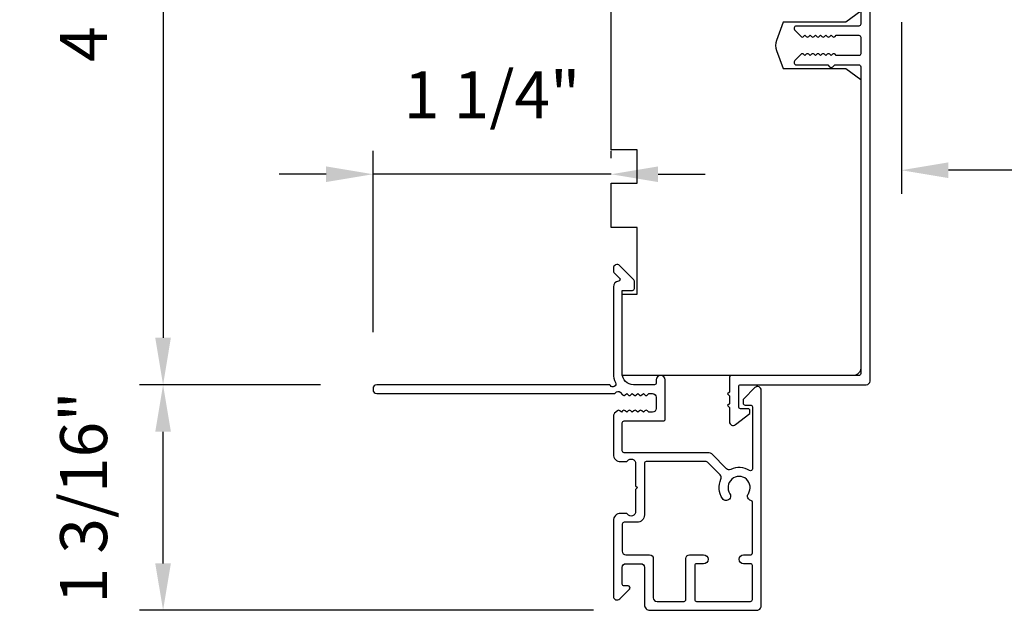
# Model space of a CAD drawing. Extents: x 3441 to 3798, y 326 to 535.
# Drawn here: x 3482 to 3487, y 494 to 497 of the extents above; entities that cross this region are included whole.
import ezdxf

# ---------------------------------------------------------------- set-up
doc = ezdxf.new("R2010")
doc.units = 0
doc.header["$LTSCALE"] = 250
doc.header["$MEASUREMENT"] = 0
doc.header["$PDMODE"] = 3
doc.header["$PDSIZE"] = -2
doc.layers.get('DEFPOINTS').update_dxf_attribs({"color": 2, "linetype": 'CONTINUOUS'})
doc.layers.add('2', color=2, linetype='CONTINUOUS', lineweight=25)
doc.layers.add('Visible (ANSI)', color=7, linetype='CONTINUOUS', lineweight=25)
doc.styles.add('ROMANS', font='romans')
doc.dimstyles.new('LWDEC$0', dxfattribs={"dimscale": 0.125, "dimtxt": 2.5, "dimasz": 1, "dimexe": 1.25, "dimexo": 3, "dimgap": 2, "dimtad": 1, "dimtoh": 1, "dimdec": 4, "dimzin": 11, "dimdsep": 46, "dimlunit": 5, "dimtxsty": 'ROMANS', "dimcen": 0, "dimdle": 1.5, "dimazin": 0, "dimtfac": 1, "dimtdec": 4, "dimtix": 1, "dimtmove": 0, "dimatfit": 3, "dimfxl": 0, "dimfrac": 2, "dimtzin": 0, "dimarcsym": 0})

# ---------------------------------------------------------------- blocks, each defined once
blk = doc.blocks.new('*D367')
at = {"layer": '2', "color": 0, "linetype": 'ByBlock', "lineweight": -2}
for p, q in [((3484.7003, 499.5658), (3482.49, 499.5658)), ((3482.615, 499.3158), (3482.615, 495.2489)), ((3483.4522, 494.9989), (3482.49, 494.9989))]:
    blk.add_line(p, q, dxfattribs=at)
at = {"layer": '2', "color": 0}
for points in [[(3482.5733, 499.3158), (3482.6566, 499.3158), (3482.615, 499.5658)], [(3482.5733, 495.2489), (3482.6566, 495.2489), (3482.615, 494.9989)]]:
    blk.add_solid(points, dxfattribs=at)
at = {"layer": 'DEFPOINTS', "color": 0}
for p in [(3485.0003, 499.5658), (3482.615, 494.9989), (3483.7522, 494.9989)]:
    blk.add_point(p, dxfattribs=at)
at = {"layer": '2', "color": 0, "insert": (3482.2245, 497.2823), "char_height": 0.25, "attachment_point": 5, "rotation": 90, "style": 'ROMANS'}
blk.add_mtext('4 9/16"', dxfattribs=at)
blk = doc.blocks.new('*D368')
at = {"layer": '2', "color": 0, "linetype": 'ByBlock', "lineweight": -2}
for p, q in [((3483.4522, 494.9989), (3482.49, 494.9989)), ((3482.615, 494.0481), (3482.615, 494.7489)), ((3484.9069, 493.7981), (3482.49, 493.7981))]:
    blk.add_line(p, q, dxfattribs=at)
at = {"layer": '2', "color": 0}
for points in [[(3482.5733, 494.7489), (3482.6566, 494.7489), (3482.615, 494.9989)], [(3482.5733, 494.0481), (3482.6566, 494.0481), (3482.615, 493.7981)]]:
    blk.add_solid(points, dxfattribs=at)
at = {"layer": 'DEFPOINTS', "color": 0}
for p in [(3482.615, 494.9989), (3483.7522, 494.9989), (3485.2069, 493.7981)]:
    blk.add_point(p, dxfattribs=at)
at = {"layer": '2', "color": 0, "insert": (3482.2245, 494.3985), "char_height": 0.25, "attachment_point": 5, "rotation": 90, "style": 'ROMANS'}
blk.add_mtext('1 3/16"', dxfattribs=at)
blk = doc.blocks.new('*D369')
at = {"layer": '2', "color": 0, "linetype": 'ByBlock', "lineweight": -2}
for p, q in [((3483.7325, 495.2792), (3483.7325, 496.2444)), ((3485.0003, 496.2044), (3485.0003, 496.2444)), ((3483.4825, 496.1194), (3483.2325, 496.1194)), ((3485.0003, 496.1194), (3483.7325, 496.1194)), ((3485.2503, 496.1194), (3485.5003, 496.1194))]:
    blk.add_line(p, q, dxfattribs=at)
at = {"layer": '2', "color": 0}
for points in [[(3483.4825, 496.161), (3483.4825, 496.0777), (3483.7325, 496.1194)], [(3485.2503, 496.161), (3485.2503, 496.0777), (3485.0003, 496.1194)]]:
    blk.add_solid(points, dxfattribs=at)
at = {"layer": 'DEFPOINTS', "color": 0}
for p in [(3483.7325, 496.1194), (3485.0003, 495.9044), (3483.7325, 494.9792)]:
    blk.add_point(p, dxfattribs=at)
at = {"layer": '2', "color": 0, "insert": (3484.3664, 496.5098), "char_height": 0.25, "attachment_point": 5, "style": 'ROMANS'}
blk.add_mtext('1 1/4"', dxfattribs=at)
blk = doc.blocks.new('*D379')
at = {"layer": '2', "color": 0, "linetype": 'ByBlock', "lineweight": -2}
for p, q in [((3490.3152, 497.1694), (3490.3152, 496.0157)), ((3486.5455, 496.9282), (3486.5455, 496.0157)), ((3490.0652, 496.1407), (3486.7955, 496.1407))]:
    blk.add_line(p, q, dxfattribs=at)
at = {"layer": '2', "color": 0}
for points in [[(3486.7955, 496.1824), (3486.7955, 496.099), (3486.5455, 496.1407)], [(3490.0652, 496.1824), (3490.0652, 496.099), (3490.3152, 496.1407)]]:
    blk.add_solid(points, dxfattribs=at)
at = {"layer": 'DEFPOINTS', "color": 0}
for p in [(3490.3152, 497.4694), (3486.5455, 497.2282), (3486.5455, 496.1407)]:
    blk.add_point(p, dxfattribs=at)
at = {"layer": '2', "color": 0, "insert": (3488.4304, 496.5312), "char_height": 0.25, "attachment_point": 5, "style": 'ROMANS'}
blk.add_mtext('3 3/4"', dxfattribs=at)

msp = doc.modelspace()

# ---------------------------------------------------------------- linework, layer by layer
at = {"layer": 'Visible (ANSI)', "color": 3}
for points in [[(3486.32899, 497.58947), (3486.32899, 496.91818, -0.4142136), (3486.31915, 496.90833), (3485.9845, 496.90833, 0.4142136), (3485.97466, 496.89849), (3485.97466, 496.89259, 0.1989124), (3485.97754, 496.88563), (3486.01101, 496.85216, 0.4142136), (3486.02492, 496.85216), (3486.03188, 496.85912), (3486.03884, 496.85216, 0.4142136), (3486.05276, 496.85216), (3486.05972, 496.85912), (3486.06668, 496.85216, 0.4142136), (3486.0806, 496.85216), (3486.08756, 496.85912), (3486.09452, 496.85216, 0.4142136), (3486.10844, 496.85216), (3486.1154, 496.85912), (3486.12236, 496.85216, 0.4142136), (3486.13628, 496.85216), (3486.14324, 496.85912), (3486.1502, 496.85216, 0.4142136), (3486.16412, 496.85216), (3486.17108, 496.85912), (3486.17804, 496.85216, 0.4142136), (3486.19196, 496.85216), (3486.19892, 496.85912), (3486.31915, 496.85912, -0.4142136), (3486.32899, 496.84928), (3486.32899, 496.7607, -0.4142136), (3486.31915, 496.75085), (3486.19892, 496.75085), (3486.19196, 496.75781, 0.4142136), (3486.17804, 496.75781), (3486.17108, 496.75085), (3486.16412, 496.75781, 0.4142136), (3486.1502, 496.75781), (3486.14324, 496.75085), (3486.13628, 496.75781, 0.4142136), (3486.12236, 496.75781), (3486.1154, 496.75085), (3486.10844, 496.75781, 0.4142136), (3486.09452, 496.75781), (3486.08756, 496.75085), (3486.0806, 496.75781, 0.4142136), (3486.06668, 496.75781), (3486.05972, 496.75085), (3486.05276, 496.75781, 0.4142136), (3486.03884, 496.75781), (3486.03188, 496.75085), (3486.02492, 496.75781, 0.4142136), (3486.01101, 496.75781), (3485.97754, 496.72435, 0.1989124), (3485.97466, 496.71739), (3485.97466, 496.71148, 0.4142136), (3485.9845, 496.70164), (3486.15284, 496.70164), (3486.16316, 496.69132, 0.4142136), (3486.17986, 496.69132), (3486.19018, 496.70164), (3486.31915, 496.70164, -0.4142136), (3486.32899, 496.6918), (3486.32899, 495.05794, -0.4142136), (3486.31915, 495.0481), (3485.64001, 495.0481, 0.4142136), (3485.63017, 495.03826), (3485.63017, 494.95952), (3485.62033, 494.94968), (3485.63017, 494.93983), (3485.63017, 494.89771), (3485.62033, 494.88786), (3485.63017, 494.87802), (3485.63017, 494.80204, 0.6248694), (3485.66197, 494.78653), (3485.73844, 494.84627), (3485.73844, 494.86109, 0.4142136), (3485.7286, 494.87094), (3485.68923, 494.87094, -0.4142136), (3485.67938, 494.88078), (3485.67938, 494.98904, -0.4142136), (3485.68923, 494.99889), (3486.35852, 494.99889, 0.4142136), (3486.3782, 495.01857), (3486.3782, 497.19376, -0.4142136)], [(3485.79946, 494.96936, 0.6681786), (3485.76586, 494.98328), (3485.70589, 494.92331, 0.1989124), (3485.70301, 494.91635), (3485.70301, 494.90046, 0.4142136), (3485.71285, 494.89062), (3485.74238, 494.89062, -0.4142136), (3485.75222, 494.88078), (3485.75222, 494.55046, -0.5872643), (3485.7372, 494.54209, 0.25207), (3485.63661, 494.54807, -0.3147927), (3485.6144, 494.552), (3485.53548, 494.63092, 0.1989124), (3485.52157, 494.63668), (3485.06915, 494.63668, -0.4142136), (3485.05931, 494.64653), (3485.05931, 494.79613, -0.4142136), (3485.06915, 494.80598), (3485.27781, 494.80598, 0.4142136), (3485.28765, 494.81582), (3485.28765, 495.02448, 1), (3485.24041, 495.02448), (3485.24041, 495.00873, -0.4142136), (3485.23057, 494.99889), (3485.11836, 494.99889, -0.4142136), (3485.05931, 495.05794), (3485.05931, 495.50086), (3485.11441, 495.50086, 0.4142136), (3485.12425, 495.5107), (3485.12425, 495.55007, 0.1989124), (3485.12137, 495.55703), (3485.04551, 495.63289, 0.6681786), (3485.01191, 495.61897), (3485.01191, 495.60375, 0.1989124), (3485.01479, 495.59679), (3485.04489, 495.5667, -0.6349988), (3485.03884, 495.54994, 0.3871818), (3485.01206, 495.52054), (3485.01206, 495.05762, 0.1169308), (3485.02338, 495.0099, -0.9497813), (3484.99604, 494.99435, 0.2559241), (3484.98774, 494.99889), (3483.75222, 494.99889, 0.4142136), (3483.73254, 494.9792), (3483.73254, 494.97133, 0.4142136), (3483.75222, 494.95164), (3485.01531, 494.95164, 0.2559241), (3485.0236, 494.95619, -0.4879671), (3485.04832, 494.95852), (3485.06121, 494.94488, 0.4062225), (3485.07492, 494.94431), (3485.08312, 494.95164), (3485.09133, 494.94431, 0.3819629), (3485.10445, 494.94431), (3485.11265, 494.95164), (3485.12085, 494.94431, 0.3819629), (3485.13398, 494.94431), (3485.14218, 494.95164), (3485.15038, 494.94431, 0.3819629), (3485.1635, 494.94431), (3485.17171, 494.95164), (3485.17991, 494.94431, 0.3819629), (3485.19303, 494.94431), (3485.20123, 494.95164), (3485.22072, 494.95164, -0.4142136), (3485.24041, 494.93196), (3485.24041, 494.8729, -0.4142136), (3485.22072, 494.85322), (3485.20123, 494.85322), (3485.19303, 494.86056, 0.3819629), (3485.17991, 494.86056), (3485.17171, 494.85322), (3485.1635, 494.86056, 0.3819629), (3485.15038, 494.86056), (3485.14218, 494.85322), (3485.13398, 494.86056, 0.3819629), (3485.12085, 494.86056), (3485.11265, 494.85322), (3485.10445, 494.86056, 0.3819629), (3485.09133, 494.86056), (3485.08312, 494.85322), (3485.07492, 494.86056, 0.4062225), (3485.06121, 494.85998), (3485.05482, 494.85322), (3485.04662, 494.86056, 0.3829131), (3485.03347, 494.86053), (3485.01857, 494.84712, 0.2125566), (3485.01206, 494.83249), (3485.01206, 494.62881, 0.4142136), (3485.05143, 494.58944), (3485.07949, 494.58944, 0.2399316), (3485.08745, 494.59349, -0.72633), (3485.13017, 494.5796), (3485.13017, 494.46149), (3485.14001, 494.45165), (3485.13017, 494.4418), (3485.13017, 494.32369, -0.72633), (3485.08745, 494.3098, 0.2399316), (3485.07949, 494.31385), (3485.05143, 494.31385, 0.4142136), (3485.01206, 494.27448), (3485.01206, 493.87291, 0.6681786), (3485.04567, 493.85899), (3485.0979, 493.91122, 0.6681786), (3485.09094, 493.92802), (3485.06915, 493.92802, -0.4142136), (3485.05931, 493.93787), (3485.05931, 494.02645, -0.4142136), (3485.07899, 494.04613), (3485.15773, 494.04613, -0.4142136), (3485.17742, 494.02645), (3485.17742, 493.82763, 0.4142136), (3485.20694, 493.7981), (3485.77584, 493.7981, 0.4142136), (3485.79946, 493.82173)]]:
    msp.add_lwpolyline(points, format="xyb", dxfattribs=at)
at = {"layer": 'Visible (ANSI)'}
msp.add_lwpolyline([(3486.32899, 496.98707), (3486.25025, 496.92802), (3485.9156, 496.92802), (3485.88063, 496.83192, 0.176327), (3485.88063, 496.77806), (3485.9156, 496.68196), (3486.25025, 496.68196), (3486.32899, 496.6229), (3486.32899, 495.08747, -0.4142136), (3486.28962, 495.0481), (3485.05931, 495.0481), (3485.05931, 495.48117), (3485.13805, 495.48117), (3485.13805, 495.8355), (3485.00025, 495.8355), (3485.00025, 496.07172), (3485.13805, 496.07172), (3485.13805, 496.24889), (3485.00025, 496.24889), (3485.00025, 497.0166)], format="xyb", dxfattribs=at)
at = {"layer": 'Visible (ANSI)', "color": 3}
for points in [[(3485.01191, 495.61897), (3485.01191, 495.60375, 0.1989124), (3485.01479, 495.59679), (3485.04489, 495.5667, -0.6349988), (3485.03884, 495.54994, 0.3871818), (3485.01206, 495.52054), (3485.01206, 495.05762, 0.1169308), (3485.02338, 495.0099, -0.9497813), (3484.99604, 494.99435, 0.2559241), (3484.98774, 494.99889), (3483.75222, 494.99889, 0.4142136), (3483.73254, 494.9792), (3483.73254, 494.97133, 0.4142136), (3483.75222, 494.95164), (3485.01531, 494.95164, 0.2559241), (3485.0236, 494.95619, -0.4879671), (3485.04832, 494.95852), (3485.06121, 494.94488, 0.4062225), (3485.07492, 494.94431), (3485.08312, 494.95164), (3485.09133, 494.94431, 0.3819629), (3485.10445, 494.94431), (3485.11265, 494.95164), (3485.12085, 494.94431, 0.3819629), (3485.13398, 494.94431), (3485.14218, 494.95164), (3485.15038, 494.94431, 0.3819629), (3485.1635, 494.94431), (3485.17171, 494.95164), (3485.17991, 494.94431, 0.3819629), (3485.19303, 494.94431), (3485.20123, 494.95164), (3485.22072, 494.95164, -0.4142136), (3485.24041, 494.93196), (3485.24041, 494.8729, -0.4142136), (3485.22072, 494.85322), (3485.20123, 494.85322), (3485.19303, 494.86056, 0.3819629), (3485.17991, 494.86056), (3485.17171, 494.85322), (3485.1635, 494.86056, 0.3819629), (3485.15038, 494.86056), (3485.14218, 494.85322), (3485.13398, 494.86056, 0.3819629), (3485.12085, 494.86056), (3485.11265, 494.85322), (3485.10445, 494.86056, 0.3819629), (3485.09133, 494.86056), (3485.08312, 494.85322), (3485.07492, 494.86056, 0.4062225), (3485.06121, 494.85998), (3485.05482, 494.85322), (3485.04662, 494.86056, 0.3829131), (3485.03347, 494.86053), (3485.01857, 494.84712, 0.2125566), (3485.01206, 494.83249), (3485.01206, 494.62881, 0.4142136), (3485.05143, 494.58944), (3485.07949, 494.58944, 0.2399316), (3485.08745, 494.59349, -0.72633), (3485.13017, 494.5796), (3485.13017, 494.46149), (3485.14001, 494.45165), (3485.13017, 494.4418), (3485.13017, 494.32369, -0.72633), (3485.08745, 494.3098, 0.2399316), (3485.07949, 494.31385), (3485.05143, 494.31385, 0.4142136), (3485.01206, 494.27448), (3485.01206, 493.87291, 0.6681786), (3485.04567, 493.85899), (3485.0979, 493.91122, 0.6681786), (3485.09094, 493.92802), (3485.06915, 493.92802, -0.4142136), (3485.05931, 493.93787), (3485.05931, 494.02645, -0.4142136), (3485.07899, 494.04613), (3485.15773, 494.04613, -0.4142136), (3485.17742, 494.02645), (3485.17742, 493.82763, 0.4142136), (3485.20694, 493.7981), (3485.77584, 493.7981, 0.4142136), (3485.79946, 493.82173), (3485.79946, 494.96936, 0.6681786), (3485.76586, 494.98328), (3485.70589, 494.92331, 0.1989124), (3485.70301, 494.91635), (3485.70301, 494.90046, 0.4142136), (3485.71285, 494.89062), (3485.74238, 494.89062, -0.4142136), (3485.75222, 494.88078), (3485.75222, 494.55046, -0.5872643), (3485.7372, 494.54209, 0.25207), (3485.63661, 494.54807, -0.3147927), (3485.6144, 494.552), (3485.53548, 494.63092, 0.1989124), (3485.52157, 494.63668), (3485.06915, 494.63668, -0.4142136), (3485.05931, 494.64653), (3485.05931, 494.79613, -0.4142136), (3485.06915, 494.80598), (3485.27781, 494.80598, 0.4142136), (3485.28765, 494.81582), (3485.28765, 495.02448, 1), (3485.24041, 495.02448), (3485.24041, 495.00873, -0.4142136), (3485.23057, 494.99889), (3485.11836, 494.99889, -0.4142136), (3485.05931, 495.05794), (3485.05931, 495.50086), (3485.11441, 495.50086, 0.4142136), (3485.12425, 495.5107), (3485.12425, 495.55007, 0.1989124), (3485.12137, 495.55703), (3485.04551, 495.63289, 0.6681786)], [(3485.74469, 494.38299, -0.5202806), (3485.73056, 494.419, 1.863325), (3485.63214, 494.419, -1), (3485.59277, 494.39289, -0.2607219), (3485.58493, 494.49639, 0.3147927), (3485.58099, 494.5186), (3485.51303, 494.58656, 0.1989124), (3485.50607, 494.58944), (3485.18726, 494.58944, 0.4142136), (3485.17742, 494.5796), (3485.17742, 494.30598, -0.4142136), (3485.13805, 494.26661), (3485.06915, 494.26661, 0.4142136), (3485.05931, 494.25676), (3485.05931, 494.11306, 0.4142136), (3485.07899, 494.09338), (3485.20497, 494.09338, -0.4142136), (3485.22466, 494.07369), (3485.22466, 493.86503, 0.4142136), (3485.24434, 493.84535), (3485.38805, 493.84535, 0.4142136), (3485.39789, 493.85519), (3485.39789, 494.07369, -0.4142136), (3485.41757, 494.09338), (3485.49238, 494.09338, -1), (3485.49238, 494.04613), (3485.45497, 494.04613, 0.4142136), (3485.44513, 494.03629), (3485.44513, 493.85519, 0.4142136), (3485.45497, 493.84535), (3485.74238, 493.84535, 0.4142136), (3485.75222, 493.85519), (3485.75222, 494.03629, 0.4142136), (3485.74238, 494.04613), (3485.70497, 494.04613, -1), (3485.70497, 494.09338), (3485.74238, 494.09338, 0.4142136), (3485.75222, 494.10322), (3485.75222, 494.37342, 0.3462373)]]:
    msp.add_lwpolyline(points, format="xyb", close=True, dxfattribs=at)

# ---------------------------------------------------------------- dimensions: what is measured, and where the dimension line sits
at = {"layer": '2'}
dim = msp.add_linear_dim(base=(3482.61496, 494.99889), p1=(3485.00025, 499.56581), p2=(3483.75222, 494.99889), angle=270, dimstyle='LWDEC$0', override={"dimscale": 0.1, "dimasz": 2.5, "dimpost": '"', "dimarcsym": 1}, dxfattribs=at)
dim.commit()
dim.dimension.update_dxf_attribs({"geometry": '*D367', "text_midpoint": (3482.22448, 497.28235)})
for base, p1, p2, picture, middle in [((3486.54552, 496.14071), (3490.3152, 497.46936), (3486.54552, 497.22821), '*D379', (3488.43036, 496.53119)), ((3483.73254, 496.11936), (3485.00025, 495.90441), (3483.73254, 494.9792), '*D369', (3484.36639, 496.50983))]:
    dim = msp.add_linear_dim(base=base, p1=p1, p2=p2, dimstyle='LWDEC$0', override={"dimscale": 0.1, "dimasz": 2.5, "dimpost": '"', "dimarcsym": 1}, dxfattribs=at)
    dim.commit()
    dim.dimension.update_dxf_attribs({"geometry": picture, "text_midpoint": middle})
dim = msp.add_linear_dim(base=(3482.61496, 494.99889), p1=(3485.20694, 493.7981), p2=(3483.75222, 494.99889), angle=270, dimstyle='LWDEC$0', override={"dimscale": 0.1, "dimasz": 2.5, "dimpost": '"', "dimarcsym": 1}, dxfattribs=at)
dim.commit()
dim.dimension.update_dxf_attribs({"geometry": '*D368', "text_midpoint": (3482.61496, 494.3985), "dimtype": 160})

doc.saveas('drawing.dxf')
